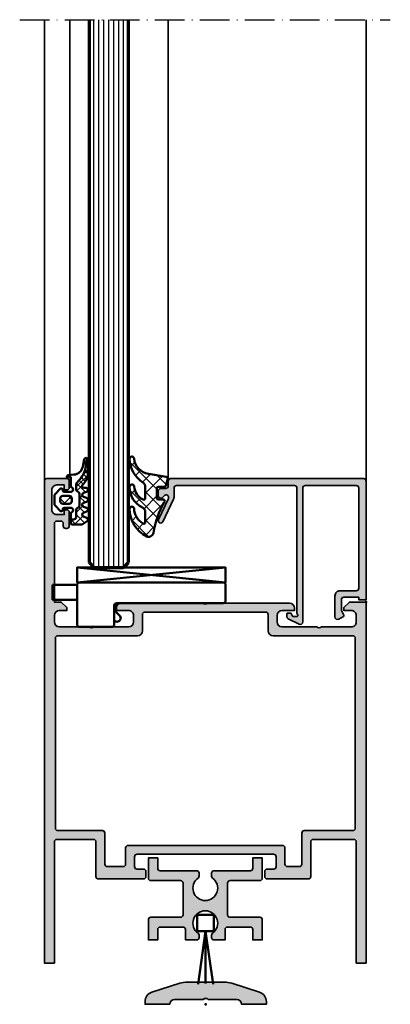
# Model space of a CAD drawing. Units: millimetres. Extents: x 2160 to 23610, y -640 to 3500.
# Drawn here: x 6040 to 6115, y 1858 to 2057 of the extents above; entities that cross this region are included whole.
import ezdxf

# ---------------------------------------------------------------- set-up
doc = ezdxf.new("R2010")
doc.units = ezdxf.units.MM
doc.linetypes.add('ACAD_ISO10W100', pattern=[18, 12, -3, 0, -3])
doc.layers.add('Glas', color=4, linetype='Continuous')
for name, color, linetype, lineweight in [('S01_Bemaßung', 6, 'Continuous', 25), ('S03_AL_Kontur', 255, 'Continuous', 35), ('S04_AL_Schraffur', 253, 'Continuous', 25), ('S05_EPDM_Kontur', 43, 'Continuous', 50), ('S06_EPDM_Schraffur', 43, 'Continuous', 25), ('S13_Zubehör_Kontur', 32, 'Continuous', 50), ('S15_Glas_Kontur', 4, 'Continuous', 70), ('S18_Mittellinie', 10, 'ACAD_ISO10W100', 25)]:
    doc.layers.add(name, color=color, linetype=linetype, lineweight=lineweight)
doc.layers.add('S22_Einfügepunkte', color=103, linetype='Continuous', lineweight=50, plot=False)

# ---------------------------------------------------------------- blocks, each defined once
blk = doc.blocks.new('284360_s_a')
at = {"layer": 'S06_EPDM_Schraffur'}
h = blk.add_hatch(dxfattribs=at)
h.set_pattern_fill('NETZ', color=256, scale=1.5, angle=45, style=0)
h.set_pattern_definition([(45, (-5.978469983835867, -1.999999999999985), (-1.060660171779821, 1.060660171779821), []), (135, (-5.978469983835867, -1.999999999999985), (-1.060660171779821, -1.060660171779821), [])])
h.paths.add_polyline_path([(0.400000561960393, 3.999997996627878), (0.4000005619603931, 4.399989970820553, 0.7950942578316366), (-0.3594644126228977, 4.575655388662788), (-0.6137195280340005, 3.896473749481602, -0.7673326603051579), (-1.386462753131649, 3.896473749481602), (-1.640721051544504, 4.575652490508364, 0.6242830789349512), (-2.359461229621175, 4.575652490508351), (-2.613719528034006, 3.896473749481604, -0.7673297809563489), (-3.386462753131642, 3.896473749481604), (-3.640720065872043, 4.575649857564635, 0.6242855975194838), (-4.359462215293627, 4.575649857564615), (-4.613719528034007, 3.896473749481603, -0.7673297809563477), (-5.386462753131649, 3.896473749481604), (-5.64071739039004, 4.575646978654593, 0.5635592645383264), (-6.322306823810902, 4.637014751004462), (-7.000091140582801, 3.600006922089073), (-7.000091140582833, 1.599990808652855, 0.414213562373096), (-6.700090175508751, 1.299989843578788), (-5.978469983835867, 1.299989210111547), (-5.978469983835869, 2.399990136652962), (-4.07847227265418, 2.399990136652961, 0.5405749386263909), (-3.620214703158657, 3.099990136652893), (-0.3367290792104801, 3.099990136652892, 0.5405749386263337), (0.1215284902852471, 2.399990136652961), (1.119125893516671, 2.399990136652962, 0.1792130742174088), (1.442137097301484, 2.519607591103159), (2.468368433890184, 3.400474466243103, -0.1820014836469972), (5.119323454265298, 4.36592776212069, 0.06926674624703537), (5.666334165438681, 4.436058291308642, -0.387609014908037), (6.064141248858916, 4.799999999999998), (3.39235676869864, 4.800000398679616, 0.2202365984151488), (1.104978843272498, 3.741175590850581, -0.6981291501453034)])
h.paths.add_polyline_path([(-1.199966, -0.7999879999999856), (-2.799973, -0.7999879999999859), (-2.799972999999999, 1.500012000000014), (-1.199965999999999, 1.500012000000014)], flags=17)
h = blk.add_hatch(dxfattribs=at)
h.set_pattern_fill('NETZ', color=256, scale=0.75, angle=45, style=0)
h.set_pattern_definition([(45, (-7.100090735085018, 1.299989210111546), (-0.5303300858899106, 0.5303300858899107), []), (135, (-7.100090735085018, 1.299989210111546), (-0.5303300858899107, -0.5303300858899106), [])])
h.paths.add_polyline_path([(2.468368433890185, 3.400474466243103, -0.1792131127201395), (5.076079357427209, 4.366161313935613), (3.392356768698638, 4.800000398679617, 0.3015858257355321), (0.628167537085943, 2.965993422055262, 0.6921980194601629), (1.442137097301484, 2.519607591103159)])
at = {"layer": 'S05_EPDM_Kontur'}
for points in [[(2.998527956033179, 0.8657165928350998, -0.3892927842191302), (2.600002288818328, 0.5000000000000117), (2.600002288818327, 1.299999237060562), (0.6000210000610224, 1.299988000000015, 0.9999999999999986), (-0.399979, 1.299988000000014), (-0.3999790000000001, 1.200000001437618e-05, 0.414213562373095), (-0.09997900000000003, -0.299987999999986), (4.600000000016686e-05, -0.2999879999999858, -0.668122569260552), (0.2121729999999999, -0.8121339999999856), (-0.8283893595662767, -1.853428954997566, -0.1990038235387451), (-1.182067141974669, -1.999999999999985), (-2.818115582841873, -1.999999999999985, -0.1990380130521465), (-3.171839854901003, -1.853382426496037), (-4.212082, -0.8121339999999873, -0.6681911133500424), (-3.999954, -0.2999879999999857), (-3.89996, -0.2999879999999857, 0.4142135623730948), (-3.599960000000001, 1.200000001405641e-05), (-3.59996, 1.299988000000014, 1.000000000000001), (-4.599959999792294, 1.299988000000014), (-6.700090175508751, 1.299989843578788, -0.4142135623730961), (-7.000091140582833, 1.599990808652855), (-7.000091140582802, 3.600006922089073), (-6.34649998457697, 4.599999292694494, -0.6681787561009126), (-5.61371952803399, 4.503529413544103), (-5.386462753131649, 3.896473749481604, 0.7673297809563482), (-4.613719528034007, 3.896473749481603), (-4.386462753131647, 4.503525598846837, -0.767329780956347), (-3.613719528034014, 4.503525598846835), (-3.386462753131642, 3.896473749481604, 0.7673297809563492), (-2.613719528034006, 3.896473749481604), (-2.386462753131671, 4.503525598846837, -0.7673326603051805), (-1.613719528034001, 4.503525598846837), (-1.386462753131649, 3.896473749481602, 0.7673326603051581), (-0.6137195280340005, 3.896473749481602), (-0.3864665678288936, 4.503525598846838, -0.8769753238760007), (0.4000005619603931, 4.399989970820553), (0.400000561960393, 3.999997996627878, 0.6981236209333598), (1.104974994592331, 3.741171055842442, -0.2202371181283672), (3.39235676869864, 4.800000398679616), (6.064141248858719, 4.799999999999998, -0.9088962848675182), (6.141102057970422, 4.007362812165694), (4.703009842059643, 3.72776097556828, 0.3346062564332266), (3.092309531141192, 1.938669526048588)], [(-1.199965999999999, 1.000012000000014, 0.4142250617865648), (-1.699965999999999, 1.500012000000014), (-2.299973, 1.500012000000014, 0.4142250617865643), (-2.799973, 1.000012000000015), (-2.799973, -0.2999879999999858, 0.4142353984452393), (-2.299973, -0.7999879999999858), (-1.699966, -0.7999879999999857, 0.414235398445239), (-1.199966, -0.299987999999986)]]:
    blk.add_lwpolyline(points, format="xyb", close=True, dxfattribs=at)
blk.add_lwpolyline([(-5.978469983835867, 1.299989843578168), (-5.978469983835868, 1.899990136652961, -0.4142135623730953), (-5.47846998383587, 2.399990136652962), (-4.07847227265418, 2.399990136652961, 0.2679491924311205), (-3.645459570762012, 2.649990136652962), (-3.529989516924097, 2.849990136652888, -0.2679491924311243), (-3.096976815031824, 3.099990136652893), (-0.8599669673371045, 3.099990136652892, -0.2679491924311229), (-0.4269542654449103, 2.849990136652891), (-0.3114842116070337, 2.649990136652961, 0.267949192431122), (0.1215284902852471, 2.399990136652961), (1.119125893516671, 2.399990136652962, 0.1792130742174088), (1.442137097301484, 2.519607591103159), (2.468368433890184, 3.400474466243103, -0.1820014836469971), (5.119323454265298, 4.36592776212069, 0.1195687672971296), (6.038153546060274, 4.578359812253033), (6.310894151859293, 4.715264512477945)], format="xyb", dxfattribs=at)
blk = doc.blocks.new('224066_s_6')
at = {"layer": 'S06_EPDM_Schraffur'}
h = blk.add_hatch(dxfattribs=at)
h.set_pattern_fill('NETZ', color=256, scale=2, angle=45, style=0)
h.set_pattern_definition([(45, (0, 0), (-1.414213562373095, 1.414213562373095), []), (135, (0, 0), (-1.414213562373095, -1.414213562373095), [])])
h.paths.add_polyline_path([(0.9509540225199711, -3.996471366542571), (0.3428344726562499, -0.3900527954101558, 0.4140364746978069), (0.04284667968749991, -0.090057373046875), (-1.450267689380168, -0.4901453133879831, 0.3394526917623887), (-1.672622680663748, -0.779925724204902), (-1.672622561454773, -2.009803771972655, -0.3958930680548808), (-1.972045779228187, -2.290031433105469), (-3.956213102049671, -2.290031433105469, -0.4150263225321573), (-4.257049560546875, -1.989194974608282), (-4.257049560546876, -0.943452005861514, 0.5411659278948281), (-4.717147827148436, -0.7416229248046868), (-4.803649902343706, -0.7934265136718484, -0.090863557736354), (-10.96140558274599, -2.976088238208364, 0.4829086918305858), (-11.72828387291888, -4.341876347226681, 0.2833289255452366), (-6.102788793738957, -7.795245946483554, 0.9717338003532827), (-6.079726657065049, -6.89591144203423, -0.2512424544695461), (-9.106846140371962, -5.08325736668986, -0.5873283519419549), (-8.851644951420697, -4.625569896701072), (-6.759803484223629, -4.625474066460337, -0.2910641980356529), (-5.854108020438631, -5.201447288918857, 0.2985242425636142), (-1.649077007606732, -7.795248014247114, 0.9569551979983272), (-1.593871204957731, -6.897814856139961, -0.2553028364905368), (-4.243531125383117, -5.064700578277807, -0.5581922591343027), (-3.97547188899753, -4.629999999999999), (-1.640391997516047, -4.63, -0.2570370018621697), (-0.7955002783284357, -5.095062636518843, 0.2522525587384885), (4.005784635191378, -7.79438289437204, 0.9602516304766571), (4.057862447402941, -6.897529033952106, -0.338394706311122)])
at = {"layer": 'S05_EPDM_Kontur'}
blk.add_lwpolyline([(-6.085392431901097, -6.895639248621933, -0.2508385846518076), (-9.106846140371978, -5.083257366689835, -0.5873283519419207), (-8.851644951420699, -4.625569896701072), (-6.759803484223633, -4.625474066460337, -0.2910641980356526), (-5.854108020438633, -5.201447288918852, 0.2985242425636153), (-1.649077007606721, -7.795248014247114, 0.9569551979954218), (-1.593871204955038, -6.897814856140246, -0.2553028364907514), (-4.243531125383116, -5.064700578277807, -0.5581922591343026), (-3.97547188899753, -4.629999999999999), (-1.640391997516079, -4.63, -0.2570370018621695), (-0.7955002783284534, -5.095062636518814, 0.2522525587385301), (4.005784635192254, -7.794382894372055, 0.9602516304757236), (4.057862447402941, -6.897529033952106, -0.3383947063111223), (0.9509540225199703, -3.996471366542566), (0.3428344726562499, -0.390052795410156, 0.4140364746978071), (0.04284667968749997, -0.09005737304687499), (-1.450286865234375, -0.4901504516601561, 0.3394312326585308), (-1.672622680664062, -0.7799224853515616), (-1.672622561454773, -2.009803771972656, -0.3958930680549022), (-1.972045779228211, -2.290031433105469), (-3.957046508789061, -2.290031433105469, -0.4134012690458465), (-4.257049560546875, -1.990028381347656), (-4.257049560546876, -0.9434520058615128, 0.5411659278948283), (-4.717147827148437, -0.7416229248046873), (-4.803649902343762, -0.7934265136718821, -0.0908635577363532), (-10.96140558274599, -2.976088238208368, 0.4829086918305799), (-11.72828387291888, -4.341876347226674, 0.283270372106052), (-6.104152972218493, -7.79524801424711, 0.9793633131390815)], format="xyb", close=True, dxfattribs=at)
blk = doc.blocks.new('150800_s')
at = {"layer": 'S04_AL_Schraffur'}
h = blk.add_hatch(color=256, dxfattribs=at)
edge = h.paths.add_edge_path()
edge.add_arc((21.49998672559963, -41.50001146306264), 0.4999885371110255, 134.9980032914296, 270.0015101720062)
edge.add_line((21.49999990403439, -42), (22.49999990403439, -42))
edge.add_arc((22.50030959127501, -41.50030968724063), 0.4996904087249862, 269.964490467132, 360.0355095328709)
edge.add_line((22.99999990403439, -41.49999999999999), (22.99999990403439, -40.50000000000001))
edge.add_arc((23.49969021679374, -40.49969031275936), 0.4996904087249755, 89.96449046712962, 180.0355095328717, ccw=False)
edge.add_line((23.49999990403439, -40), (24.49999990403439, -40))
edge.add_arc((24.50030959127502, -39.50030968724063), 0.4996904087249862, 269.9644904671308, 359.9999999999992)
edge.add_line((25, -39.50030968724064), (25, -0.5))
edge.add_arc((24.50025808621197, -0.4997419137880275), 0.4997419804309126, 359.9704102278116, 450.0295897721889)
edge.add_line((24.5, 0), (0.5, 0))
edge.add_line((0.5, 0), (0.5, -1.5))
edge.add_line((0.5, -1.5), (1, -1.5))
edge.add_line((1, -1.5), (1, -4.500000000000001))
edge.add_arc((0.5002570760281955, -4.500257076028195), 0.4997429900938812, -90.02947389432398, 0.029473894323928107, ccw=False)
edge.add_line((0.5000000000000006, -5), (-1.700000047683717, -5))
edge.add_line((-1.700000047683717, -5), (-2.619125127792358, -4.522520542144775))
edge.add_arc((-2.711324820675264, -4.699999949112556), 0.1999993081621464, 62.54834166557744, 150.0000285936358)
edge.add_line((-2.88452935218811, -4.600000381469727), (-3.433012723922729, -5.550000190734862))
edge.add_arc((-3.000000022422663, -5.800000190961272), 0.4999999997735901, 149.9999999550625, 270.0000025694479)
edge.add_line((-3, -6.300000190734862), (1.299999952316284, -6.299999713897705))
edge.add_arc((1.300515360635187, -5.300515122216607), 0.9994847245724497, 269.9704540529916, 360.0295459470084)
edge.add_line((2.299999952316284, -5.299999713897703), (2.299999952316284, -2))
edge.add_arc((2.799742358747778, -1.999742406431494), 0.4997424728201385, 89.97046673884768, 180.0295332611522, ccw=False)
edge.add_line((2.799999952316285, -1.5), (23.10000038146973, -1.5))
edge.add_arc((23.10025617359038, -1.999744207879347), 0.4997442733424418, -0.02932661836831585, 90.02932661836758, ccw=False)
edge.add_line((23.60000038146973, -2), (23.60000038146973, -12.29999923706055))
edge.add_arc((23.10025741787488, -12.3002562734657), 0.4997430296965417, -90.02946934918629, 0.029469349186285854, ccw=False)
edge.add_line((23.10000038146973, -12.79999923706055), (-4.000000476837158, -12.79999923706055))
edge.add_arc((-3.999999660118652, -13.30000014414641), 0.500000907086533, 90.00009358887718, 212.0414047846298)
edge.add_line((-4.423832893371582, -13.56526660919189), (-3.347000122070311, -15.76499938964844))
edge.add_arc((-2.921452175250018, -15.49720567641835), 0.5027967063222739, 212.181859052064, 269.8236075574519)
edge.add_line((-2.923000097274779, -16), (-2.400000095367431, -16.0000057220459))
edge.add_arc((-2.40040715837325, -15.7996017412704), 0.2004043941907382, 270.1163797249118, 359.8879914961067)
edge.add_line((-2.200003147125244, -15.79999351501465), (-2.200000047683716, -15.31530094146729))
edge.add_arc((-2.401251449163456, -15.31622924346417), 0.2012535424338095, 0.2642834232783394, 59.79449478316024)
edge.add_line((-2.300000190734864, -15.14230060577393), (-2.800318479537961, -14.85359191894532))
edge.add_arc((-2.700636325905998, -14.68093681347344), 0.1993647842478991, 179.8171895894178, 240.0000791438497, ccw=False)
edge.add_line((-2.900000095367432, -14.68030071258545), (-2.900000095367432, -14))
edge.add_arc((-2.700000813351988, -13.99999937384508), 0.1999992820164236, 74.99972849326241, 180.0001793808141, ccw=False)
edge.add_line((-2.648236274719238, -13.8068151473999), (-2.200000047683716, -14))
edge.add_line((-2.200000047683716, -14), (23.10000038146973, -14))
edge.add_arc((23.10025741787487, -14.49974296359485), 0.499743029696547, -0.02946934918588795, 90.02946934918589, ccw=False)
edge.add_line((23.60000038146973, -14.5), (23.60000038146973, -38.30030892430118))
edge.add_arc((23.10025821378786, -38.3005667566193), 0.4997422341936708, -90.02956064806159, 0.029560648060794392, ccw=False)
edge.add_line((23.10000038146972, -38.80030892430118), (21.47099369989893, -38.80030892430117))
edge.add_arc((21.439956772345, -40.29998779296889), 1.500000000000155, 88.8143920855635, 114.9974133025789)
edge.add_line((20.8060907551627, -38.94049749426797), (16.24914541184689, -41.06518554687499))
edge.add_arc((16.50187800283859, -41.49891648145911), 0.5019923168382102, 120.2291161144694, 299.7341626232285)
edge.add_line((16.75085439622189, -41.93481445312501), (20.97009267747189, -39.96734619140623))
edge.add_arc((21.21155556247149, -40.3913316072322), 0.4879220815514051, -44.769662785727576, 119.66183842744971, ccw=False)
edge.add_line((21.55795278489376, -40.73495483398438), (21.14645376145626, -41.14645385742188))
at = {"layer": 'S03_AL_Kontur'}
blk.add_lwpolyline([(21.14645376145626, -41.14645385742188, 0.6682007714159899), (21.49999990403439, -42), (22.49999990403439, -42, 0.4145766549757843), (22.99999990403439, -41.49999999999999), (22.99999990403439, -40.50000000000001, -0.414576654975799), (23.49999990403439, -40), (24.49999990403439, -40, 0.4143950970180348), (25, -39.50030968724064), (25, -0.5000000000000014, 0.4145161176730729), (24.5, 0), (0.5, 0), (0.5, -1.5), (1, -1.5), (1, -4.500000000000001, -0.4145149326960813), (0.5000000000000006, -5), (-1.700000047683717, -5), (-2.619125127792358, -4.522520542144775, 0.4012459013260116), (-2.88452935218811, -4.600000381469727), (-3.433012723922729, -5.550000190734862, 0.5773502843995036), (-3, -6.300000190734862), (1.299999952316284, -6.299999713897705, 0.4145156695129015), (2.299999952316284, -5.299999713897703), (2.299999952316284, -2, -0.4145155397862403), (2.799999952316285, -1.5), (23.10000038146973, -1.5, -0.4145134266409459), (23.60000038146973, -2), (23.60000038146973, -12.29999923706055, -0.4145148862171337), (23.10000038146973, -12.79999923706055), (-4.000000476837159, -12.79999923706055, 0.5892878397919261), (-4.423832893371582, -13.56526660919189), (-3.347000122070311, -15.76499938964844, 0.2569505405020492), (-2.923000097274779, -16), (-2.400000095367431, -16.0000057220459, 0.4130465342686946), (-2.200003147125244, -15.79999351501465), (-2.200000047683716, -15.31530094146729, 0.265753383905578), (-2.300000190734864, -15.14230060577393), (-2.800318479537961, -14.85359191894532, -0.2688046760287258), (-2.900000095367432, -14.68030071258545), (-2.900000095367432, -14, -0.49314787185075), (-2.648236274719238, -13.8068151473999), (-2.200000047683716, -14), (23.10000038146973, -14, -0.4145148862171298), (23.60000038146973, -14.5), (23.60000038146973, -38.30030892430118, -0.4145158198471571), (23.10000038146972, -38.80030892430118), (21.47099369989893, -38.80030892430117, 0.1147446294273353), (20.8060907551627, -38.94049749426797), (16.24914541184689, -41.06518554687499, 0.995690017285898), (16.75085439622189, -41.93481445312501), (20.97009267747189, -39.96734619140623, -0.8725976797685919), (21.55795278489376, -40.73495483398438)], format="xyb", close=True, dxfattribs=at)
at = {"layer": 'S22_Einfügepunkte'}
for p in [(0, 0), (25, -40.00030968724063)]:
    blk.add_point(p, dxfattribs=at)
blk = doc.blocks.new('300340_s')
at = {"layer": 'S04_AL_Schraffur'}
h = blk.add_hatch(color=256, dxfattribs=at)
edge = h.paths.add_edge_path()
edge.add_arc((19.99999964237232, 17.500030517578), 0.5, 270, 360)
edge.add_line((20.49999964237232, 17.500030517578), (20.49999964237232, 18.50003051757805))
edge.add_arc((19.99999964237232, 18.50003051757803), 0.5, 2.442665995363981e-12, 89.99999999999919)
edge.add_line((19.99999964237232, 19.00003051757803), (18.69999964237237, 19.00003051757803))
edge.add_arc((18.69999964237236, 19.50003051757803), 0.5, 180.000000000002, 270.0000000000004, ccw=False)
edge.add_line((18.19999964237236, 19.50003051757801), (18.19999964237236, 21.50003051757797))
edge.add_arc((18.69999964237236, 21.50003051757803), 0.5, 90.00000000000648, 180.0000000000065, ccw=False)
edge.add_line((18.6999996423723, 22.00003051757803), (46.30000000000003, 22.00003051757801))
edge.add_arc((46.30000000000003, 21.50003051757801), 0.4999999999999964, 2.3874235921539366e-12, 90.0000000000008, ccw=False)
edge.add_line((46.80000000000003, 21.50003051757803), (46.80000000000003, 19.50003051757801))
edge.add_arc((46.30000000000011, 19.50003051757793), 0.4999999999999147, -89.99999999999352, 9.777068044058979e-12, ccw=False)
edge.add_line((46.30000000000017, 19.00003051757801), (45.00000000000018, 19.00003051757801))
edge.add_arc((45.00000000000008, 18.50003051757801), 0.5000000000000071, 89.99999999998779, 180.0000000000053)
edge.add_line((44.50000000000006, 18.50003051757796), (44.50000000000006, 17.50003035647659))
edge.add_arc((45.0000000000001, 17.5000303564766), 0.5000000000000355, 180.0000000000008, 269.9540058742936)
edge.add_line((44.99959862557813, 17.00003051757801), (53.30000000000017, 17.00003051757801))
edge.add_arc((53.30000000000018, 17.50003051757801), 0.5000000000000036, 269.9999999999992, 359.9999999999996)
edge.add_line((53.80000000000018, 17.50003051757801), (53.80000000000015, 24.50003051757801))
edge.add_arc((54.30000000000015, 24.50003051757802), 0.5, 90, 180.0000000000016, ccw=False)
edge.add_line((54.30000000000015, 25.00003051757802), (62.50203547812705, 25.00003051757801))
edge.add_arc((62.50203547812704, 24.50003051757801), 0.4999999999999964, -3.979039320256561e-13, 89.9999999999992, ccw=False)
edge.add_line((63.00203547812704, 24.50003051757801), (63.00203547812698, -1.4210854715202e-14))
edge.add_line((63.00203547812698, -1.4210854715202e-14), (65.0000000000002, -1.4210854715202e-14))
edge.add_line((65.0000000000002, -1.4210854715202e-14), (65.00000000000018, 73.00003051757812))
edge.add_line((65.00000000000018, 73.00003051757812), (61.6000000000001, 73.00003051757814))
edge.add_line((61.6000000000001, 73.00003051757814), (60.50000000000019, 71.90003051757822))
edge.add_line((60.50000000000019, 71.90003051757822), (60.50000000000018, 71.30003051757808))
edge.add_line((60.50000000000018, 71.30003051757808), (62.00000000000006, 71.30003051757821))
edge.add_arc((62.00000000000007, 70.30003051757808), 1.000000000000128, 0, 90.0000000000008, ccw=False)
edge.add_line((63.00000000000019, 70.30003051757808), (63.00000000000019, 69.00003051757824))
edge.add_arc((62.00000000000018, 69.00003051757812), 1.000000000000007, -89.99999999999312, 6.480149750132114e-12, ccw=False)
edge.add_line((62.00000000000031, 68.00003051757811), (56.00000000000018, 68.00003051757811))
edge.add_arc((55.50000000000018, 68.52503051757805), 0.7249999999999478, 226.3971810272928, 313.6028189727068, ccw=False)
edge.add_line((55.00000000000018, 68.00003051757811), (48.00000000000018, 68.00003051757811))
edge.add_arc((48.00000000000018, 69.00003051757811), 1, 180, 270, ccw=False)
edge.add_line((47.00000000000018, 69.00003051757811), (47.00000000000018, 70.30003051757818))
edge.add_arc((48.00000000000018, 70.30003051757818), 1, 90, 180, ccw=False)
edge.add_line((48.00000000000018, 71.30003051757818), (50.50000000000018, 71.30003051757818))
edge.add_line((50.50000000000018, 71.30003051757818), (50.50000000000018, 71.80003051757816))
edge.add_arc((49.50000000000018, 71.80003051757805), 1, 6.513775987637282e-12, 90.00000000000652)
edge.add_line((49.50000000000007, 72.80003051757805), (33.00000000000009, 72.80003051757808))
edge.add_arc((32.50000000000014, 73.32503051757806), 0.7249999999999492, 226.3971810272853, 313.602818972702, ccw=False)
edge.add_line((32.00000000000007, 72.8000305175782), (15.50000000000023, 72.80003051757818))
edge.add_arc((15.50000000000023, 71.80003051757818), 1, 90.0000000000001, 180)
edge.add_line((14.50000000000023, 71.80003051757818), (14.50000000000023, 71.30003051757818))
edge.add_line((14.50000000000023, 71.30003051757818), (16.99999999999998, 71.30003051757807))
edge.add_arc((17.00000000000021, 70.30003051757805), 1.000000000000014, 0, 90.00000000001359, ccw=False)
edge.add_line((18.00000000000023, 70.30003051757805), (18.00000000000023, 69.00003051757822))
edge.add_arc((17.00000000000023, 69.00003051757811), 1, -90, 6.480149750132114e-12, ccw=False)
edge.add_line((17.00000000000023, 68.00003051757811), (9.999999999999996, 68.00003051757811))
edge.add_arc((9.499999999999998, 68.52503051757805), 0.7249999999999515, 226.3971810272929, 313.6028189727071, ccw=False)
edge.add_line((9, 68.00003051757811), (3.000000000000227, 68.00003051757811))
edge.add_arc((3.000000000000227, 69.00003051757811), 1, 180, 270, ccw=False)
edge.add_line((2.000000000000227, 69.00003051757811), (2.000000000000227, 70.30003051757807))
edge.add_arc((3.000000000000227, 70.30003051757807), 1, 90, 180, ccw=False)
edge.add_line((3.000000000000227, 71.30003051757807), (4.500000000000227, 71.30003051757805))
edge.add_line((4.500000000000227, 71.30003051757805), (4.500000000000227, 71.90003051757807))
edge.add_line((4.500000000000227, 71.90003051757807), (3.40000000000031, 73.00003051757811))
edge.add_line((3.40000000000031, 73.00003051757811), (2, 72.99999999999993))
edge.add_line((2, 72.99999999999993), (2, 88.90002432194358))
edge.add_arc((2.499696673151105, 88.90032774091132), 0.499696765270051, 89.965209646024, 180.0347903539759, ccw=False)
edge.add_line((2.500000092118852, 89.40002441406243), (3.300003143876753, 89.40002441406243))
edge.add_arc((3.300300190623011, 88.90032146080866), 0.4997030415429875, -0.03405928014421988, 90.03405928014462, ccw=False)
edge.add_line((3.800003143876779, 88.9000244140624), (3.800003143876779, 88.4000244140623))
edge.add_arc((4.299690500037176, 88.39971177022281), 0.4996874539677155, 179.9641512439021, 270.0358487561082)
edge.add_line((4.300003143876759, 87.90002441406241), (4.500000092118833, 87.90002441406243))
edge.add_arc((4.500303511030657, 88.39972099515074), 0.4996966732072442, 269.9652096460265, 360.0347903539673)
edge.add_line((5.000000092118966, 88.40002441406251), (5.000000092118967, 91.20001220703104))
edge.add_arc((4.500303511030639, 91.20031562594286), 0.4996966732072566, 359.9652096460262, 450.0347903539854)
edge.add_line((4.500000092118711, 91.7000122070312), (4.000000092118967, 91.70001220703118))
edge.add_line((4.000000092118967, 91.70001220703118), (4.000000092118967, 90.70001220703118))
edge.add_line((4.000000092118967, 90.70001220703118), (2.500000092118832, 90.7000122070312))
edge.add_arc((2.499556199977853, 91.69956831489009), 0.9995562064227568, 179.9745555608613, 270.0254444391517, ccw=False)
edge.add_line((1.500000092118967, 91.70001220703084), (1.500000092118967, 95.70001220703112))
edge.add_arc((2.49940788968004, 95.7006044094701), 0.9994079730168282, 89.96604919785432, 180.0339508021475, ccw=False)
edge.add_line((2.50000009211899, 96.70001220703118), (4.000000092118967, 96.70001220703118))
edge.add_line((4.000000092118967, 96.70001220703118), (4.000000092118967, 95.70001220703118))
edge.add_line((4.000000092118967, 95.70001220703118), (4.500000092118981, 95.70001220703118))
edge.add_arc((4.500178695709216, 96.19983360344092), 0.4998214283203832, 269.9795262236385, 360.0204737763625)
edge.add_line((5.000000092118968, 96.20001220703116), (5.000000092118966, 97.49999999999973))
edge.add_arc((4.500303511030564, 97.50030341891153), 0.4996966732073304, 359.9652096460294, 450.034790353998)
edge.add_line((4.500000092118526, 97.99999999999993), (0.5000000921189907, 97.99999999999994))
edge.add_arc((0.4996966731513484, 97.50030332684858), 0.4996967652703081, 89.96520964603604, 180.0347903539775)
edge.add_line((0, 97.49999990788082), (0, -1.4210854715202e-14))
edge.add_line((0, -1.4210854715202e-14), (2, -1.4210854715202e-14))
edge.add_line((2, -1.4210854715202e-14), (2.002077890106307, 24.50007292337227))
edge.add_arc((2.502077888308006, 24.5000305175781), 0.4999999999999508, 89.99999999999989, 179.9951406539287, ccw=False)
edge.add_line((2.502077888308007, 25.00003051757805), (9.900000063132133, 25.00003051757806))
edge.add_arc((9.900000063132072, 24.50003051757794), 0.5000000000001172, -1.9895196601282805e-12, 89.99999999999312, ccw=False)
edge.add_line((10.40000006313219, 24.50003051757792), (10.40000006313219, 17.50003051757805))
edge.add_arc((10.90000006313219, 17.50003051757805), 0.5000000000000018, 180, 269.9999999999996)
edge.add_line((10.90000006313219, 17.00003051757805), (19.99999964237232, 17.000030517578))
edge = h.paths.add_edge_path(flags=16)
edge.add_arc((62.3000000000003, 65.7000305175781), 0.500000000000071, 359.9999999999935, 449.9999999999992)
edge.add_line((62.3000000000003, 66.20003051757817), (46.20000305175799, 66.20003051757816))
edge.add_arc((46.20000305175799, 67.20003051757817), 1.000000000000014, 180, 270, ccw=False)
edge.add_line((45.20000305175797, 67.20003051757817), (45.20000305175797, 70.500030517578))
edge.add_arc((44.70030009850429, 70.50032756432431), 0.4997030415429023, 359.9659407198492, 450.03405928015)
edge.add_line((44.70000305175798, 71.000030517578), (20.29999694824219, 71.000030517578))
edge.add_arc((20.29969990144354, 70.50032747608768), 0.49970312977955, 89.96594071986144, 180.0340592801589)
edge.add_line((19.79999685995322, 70.50003042928884), (19.79999685995322, 67.20003051757814))
edge.add_arc((18.79999685995321, 67.20003051757814), 1.000000000000004, 269.9999999999998, 360, ccw=False)
edge.add_line((18.79999685995321, 66.20003051757814), (2.700000000000291, 66.20003051757817))
edge.add_arc((2.700000000000285, 65.70003051757817), 0.5, 89.9999999999993, 180.0000000000016)
edge.add_line((2.200000000000272, 65.70003051757816), (2.200000000000272, 27.30003051757802))
edge.add_arc((2.700000000000271, 27.30003051757802), 0.4999999999999987, 180, 269.9999999999998)
edge.add_line((2.700000000000269, 26.80003051757802), (11.70000006313215, 26.800030517578))
edge.add_arc((11.70000006313215, 26.30003051757801), 0.4999999999999964, 1.5916157281026244e-12, 90, ccw=False)
edge.add_line((12.20000006313214, 26.30003051757802), (12.20000006313214, 20.00003051757805))
edge.add_arc((12.70000006313214, 20.00003051757808), 0.5, 180.0000000000033, 270)
edge.add_line((12.70000006313214, 19.50003051757808), (15.90000006313199, 19.50003051757797))
edge.add_arc((15.90000006313193, 20.0000305175781), 0.5000000000001243, 270.0000000000065, 360.0000000000032)
edge.add_line((16.40000006313205, 20.00003051757812), (16.40000035762792, 23.30003051757822))
edge.add_arc((16.90000035762792, 23.30003051757822), 0.5, 90, 180.0000000000004, ccw=False)
edge.add_line((16.90000035762792, 23.80003051757822), (48.10000000000009, 23.80003051757728))
edge.add_arc((48.10000000000009, 23.30003051757727), 0.5000000000000071, 0, 90.0000000000008, ccw=False)
edge.add_line((48.60000000000009, 23.30003051757727), (48.60000000000009, 20.00003051757801))
edge.add_arc((49.10000000000009, 20.000030517578), 0.4999999999999929, 179.9999999999988, 269.9999999999992)
edge.add_line((49.10000000000008, 19.50003051757801), (51.49999999999942, 19.50003051757801))
edge.add_arc((51.49999999999942, 20.00003051757868), 0.5000000000006715, 269.9999999999992, 359.9999999999996)
edge.add_line((52.00000000000009, 20.00003051757868), (52.00000000000009, 26.30003051757796))
edge.add_arc((52.50000000000009, 26.30003051757796), 0.5, 90, 180, ccw=False)
edge.add_line((52.50000000000009, 26.80003051757796), (62.30000000000037, 26.80003051757797))
edge.add_arc((62.30000000000038, 27.30003051757797), 0.4999999999999964, 269.9999999999992, 359.9999999999992)
edge.add_line((62.80000000000037, 27.30003051757796), (62.80000000000037, 65.70003051757804))
at = {"layer": 'S03_AL_Kontur'}
for points in [[(19.99999964237232, 17.000030517578, 0.414213562373095), (20.49999964237232, 17.500030517578), (20.49999964237232, 18.50003051757805, 0.4142135623730784), (19.99999964237232, 19.00003051757803), (18.69999964237237, 19.00003051757803, -0.4142135623730867), (18.19999964237236, 19.50003051757801), (18.19999964237236, 21.50003051757797, -0.414213562373095), (18.6999996423723, 22.00003051757803), (46.30000000000003, 22.00003051757801, -0.4142135623730867), (46.80000000000003, 21.50003051757803), (46.80000000000003, 19.50003051757801, -0.4142135623731117), (46.30000000000017, 19.00003051757801), (45.00000000000018, 19.00003051757801, 0.4142135623731866), (44.50000000000006, 18.50003051757796), (44.50000000000006, 17.50003035647659, 0.4139784621951387), (44.99959862557813, 17.00003051757801), (53.30000000000017, 17.00003051757801, 0.414213562373095), (53.80000000000018, 17.50003051757801), (53.80000000000015, 24.50003051757801, -0.4142135623731034), (54.30000000000015, 25.00003051757802), (62.50203547812705, 25.00003051757801, -0.414213562373095), (63.00203547812704, 24.50003051757801), (63.00203547812698, -1.4210854715202e-14), (65.0000000000002, -1.4210854715202e-14), (65.00000000000018, 73.00003051757812), (61.6000000000001, 73.00003051757814), (60.50000000000019, 71.90003051757822), (60.50000000000018, 71.30003051757808), (62.00000000000006, 71.30003051757821, -0.4142135623730992), (63.00000000000019, 70.30003051757808), (63.00000000000019, 69.00003051757824, -0.414213562373095), (62.00000000000031, 68.00003051757811), (56.00000000000018, 68.00003051757811, -0.4000000000000361), (55.00000000000018, 68.00003051757811), (48.00000000000018, 68.00003051757811, -0.414213562373095), (47.00000000000018, 69.00003051757811), (47.00000000000018, 70.30003051757818, -0.414213562373095), (48.00000000000018, 71.30003051757818), (50.50000000000018, 71.30003051757818), (50.50000000000018, 71.80003051757816, 0.414213562373095), (49.50000000000007, 72.80003051757805), (33.00000000000009, 72.80003051757808, -0.4000000000000519), (32.00000000000007, 72.8000305175782), (15.50000000000023, 72.80003051757818, 0.414213562373095), (14.50000000000023, 71.80003051757818), (14.50000000000023, 71.30003051757818), (16.99999999999998, 71.30003051757807, -0.4142135623731658), (18.00000000000023, 70.30003051757805), (18.00000000000023, 69.00003051757822, -0.4142135623731283), (17.00000000000023, 68.00003051757811), (9.999999999999996, 68.00003051757811, -0.4000000000000361), (9, 68.00003051757811), (3.000000000000227, 68.00003051757811, -0.414213562373095), (2.000000000000227, 69.00003051757811), (2.000000000000227, 70.30003051757807, -0.414213562373095), (3.000000000000227, 71.30003051757807), (4.500000000000227, 71.30003051757805), (4.500000000000227, 71.90003051757807), (3.40000000000031, 73.00003051757811), (2, 72.99999999999993), (2, 88.90002432194358, -0.4145693002917299), (2.500000092118852, 89.40002441406243), (3.300003143876753, 89.40002441406243, -0.4145618240033017), (3.800003143876779, 88.9000244140624), (3.800003143876779, 88.4000244140623, 0.4145801240559832), (4.300003143876759, 87.90002441406241), (4.500000092118833, 87.90002441406243, 0.4145693002916755), (5.000000092118966, 88.40002441406251), (5.000000092118967, 91.20001220703104, 0.4145693002917671), (4.500000092118711, 91.7000122070312), (4.000000092118967, 91.70001220703118), (4.000000092118967, 90.70001220703118), (2.500000092118832, 90.7000122070312, -0.4144737277593369), (1.500000092118967, 91.70001220703084), (1.500000092118967, 95.70001220703112, -0.4145607146620784), (2.50000009211899, 96.70001220703118), (4.000000092118967, 96.70001220703118), (4.000000092118967, 95.70001220703118), (4.500000092118981, 95.70001220703118, 0.4144228997517573), (5.000000092118968, 96.20001220703116), (5.000000092118966, 97.49999999999973, 0.4145693002918129), (4.500000092118526, 97.99999999999993), (0.5000000921189905, 97.99999999999994, 0.4145693002916841), (0, 97.49999990788082), (0, -1.4210854715202e-14), (2, -1.4210854715202e-14), (2.002077890106307, 24.50007292337227, -0.4141887218521233), (2.502077888308007, 25.00003051757805), (9.900000063132133, 25.00003051757806, -0.4142135623730701), (10.40000006313219, 24.50003051757792), (10.40000006313219, 17.50003051757805, 0.414213562373095), (10.90000006313219, 17.00003051757805)], [(62.80000000000037, 65.70003051757804, 0.4142135623731159), (62.3000000000003, 66.20003051757817), (46.20000305175799, 66.20003051757816, -0.414213562373095), (45.20000305175797, 67.20003051757817), (45.20000305175797, 70.500030517578, 0.4145618240033642), (44.70000305175798, 71.000030517578), (20.29999694824219, 71.000030517578, 0.4145618240033436), (19.79999685995322, 70.50003042928884), (19.79999685995322, 67.20003051757814, -0.414213562373095), (18.79999685995321, 66.20003051757814), (2.700000000000292, 66.20003051757817, 0.4142135623730992), (2.200000000000272, 65.70003051757816), (2.200000000000272, 27.30003051757802, 0.414213562373095), (2.700000000000269, 26.80003051757802), (11.70000006313215, 26.800030517578, -0.4142135623730867), (12.20000006313214, 26.30003051757802), (12.20000006313214, 20.00003051757805, 0.4142135623730784), (12.70000006313214, 19.50003051757808), (15.90000006313199, 19.50003051757797, 0.4142135623730784), (16.40000006313205, 20.00003051757812), (16.40000035762792, 23.30003051757822, -0.414213562373095), (16.90000035762792, 23.80003051757822), (48.10000000000009, 23.80003051757728, -0.414213562373095), (48.60000000000009, 23.30003051757727), (48.60000000000009, 20.00003051757801, 0.414213562373095), (49.10000000000008, 19.50003051757801), (51.49999999999942, 19.50003051757801, 0.414213562373095), (52.00000000000009, 20.00003051757868), (52.00000000000009, 26.30003051757796, -0.414213562373095), (52.50000000000009, 26.80003051757796), (62.30000000000037, 26.80003051757797, 0.414213562373095), (62.80000000000037, 27.30003051757796)]]:
    blk.add_lwpolyline(points, format="xyb", close=True, dxfattribs=at)
at = {"layer": 'S22_Einfügepunkte'}
blk.add_point((8.999696212309624, 80.0003037876673), dxfattribs=at)
blk = doc.blocks.new('Glasauflage_65NI')
at = {"layer": 'S13_Zubehör_Kontur'}
for p, q in [((-7.900324822802272, 8.70017957687378), (22.09967517719773, 5.700179576873779)), ((22.09967517719773, 8.70017957687378), (-7.900324822802272, 5.700179576873779)), ((-7.900324821472168, 5.200179576873786), (-12.899658203125, 5.200179576873786)), ((-12.899658203125, 5.200179576873786), (-12.89965820313057, 2.199758078078013)), ((-12.89965820313057, 2.199758078078013), (-7.900324821472168, 2.200179338455207)), ((0.6799975633621216, -0.980148911476185), (-0.0003308105515316129, -0.2997900247574492))]:
    blk.add_line(p, q, dxfattribs=at)
blk.add_lwpolyline([(-7.900324822802272, 5.700179576873779), (22.09967517719773, 5.700179576873779), (22.09967517719773, 8.70017957687378), (-7.900324822802272, 8.70017957687378)], close=True, dxfattribs=at)
blk.add_lwpolyline([(21.59967613220215, 5.700179576873786, -0.4142704296623169), (22.0996742248534, 5.200179576873759), (22.0996742248534, 2.000197768211391, -0.4141764504475335), (21.59967613220215, 1.500197768211358), (0.0996752902865409, 1.500197768211372, 0.4141791204061028), (-0.4003247022627648, 1.000197768211258), (-0.4003247022628785, -2.799820661544843, -0.414175789874105), (-0.9003247022627648, -3.299820661544799), (-7.400324821471941, -3.2998206615448, -0.414162328709797), (-7.900324821472054, -2.799820661544786), (-7.900324821472168, 5.200179576873858, -0.4142562925287949), (-7.400324821472055, 5.700179576873786)], format="xyb", close=True, dxfattribs=at)
blk.add_lwpolyline([(-0.0003308105515316129, -0.2997900247574492), (-0.0003308105515316129, 1.488997817039483)], dxfattribs=at)
blk.add_arc((0.1476011506156626, -1.510532514840587), 0.7515003040738606, 223.1882254497319, 44.89148709712123, dxfattribs=at)
blk = doc.blocks.new('151870_s')
at = {"layer": 'S04_AL_Schraffur'}
h = blk.add_hatch(color=256, dxfattribs=at)
edge = h.paths.add_edge_path()
edge.add_arc((0, 3.400000000000033), 2.500000000000065, -54.31466528734791, 234.3146652873479, ccw=False)
edge.add_arc((1.749999999999952, 0.9633014137977366), 0.499999999999952, 125.6853347126439, 179.9999999999918)
edge.add_line((1.25, 0.963301413797808), (1.25, 0.5))
edge.add_arc((1.75, 0.5), 0.5, 180, 270)
edge.add_line((1.75, 0), (4, 0))
edge.add_line((4, 0), (4, 2.100000000000023))
edge.add_arc((4.5, 2.100000000000023), 0.5, 90, 180, ccw=False)
edge.add_line((4.5, 2.600000000000023), (9.100000000000023, 2.600000000000023))
edge.add_arc((9.100000000000023, 2.100000000000023), 0.5, 0, 90, ccw=False)
edge.add_line((9.600000000000023, 2.100000000000023), (9.600000000000023, 0))
edge.add_line((9.600000000000023, 0), (11.5, 0))
edge.add_line((11.5, 0), (11.5, 4.100000000000023))
edge.add_arc((11, 4.100000000000023), 0.5, 0, 90)
edge.add_line((11, 4.600000000000023), (5, 4.600000000000023))
edge.add_arc((5, 5.100000000000023), 0.5, 180, 270, ccw=False)
edge.add_line((4.5, 5.100000000000023), (4.5, 11.5))
edge.add_arc((5, 11.5), 0.5, 90, 180, ccw=False)
edge.add_line((5, 12), (11, 12))
edge.add_arc((11, 12.5), 0.5, 270, 360)
edge.add_line((11.5, 12.5), (11.5, 16.60000000000002))
edge.add_line((11.5, 16.60000000000002), (9.600000000000023, 16.60000000000002))
edge.add_line((9.600000000000023, 16.60000000000002), (9.600000000000023, 14.5))
edge.add_arc((9.100000000000023, 14.5), 0.5, 270, 360, ccw=False)
edge.add_line((9.100000000000023, 14), (1.75, 14))
edge.add_arc((1.75, 13.5), 0.5, 90, 180)
edge.add_line((1.25, 13.5), (1.25, 12.91872134033758))
edge.add_arc((1.750000000000244, 12.91872134033766), 0.5000000000002436, 180.0000000000086, 234.314665287355)
edge.add_arc((-1.014540421369548e-13, 10.48202275413502), 2.500000000000278, -234.3146652873544, 54.31466528734529, ccw=False)
edge.add_arc((-1.750000000000014, 12.91872134033769), 0.500000000000014, 305.6853347126476, 360.0000000000013)
edge.add_line((-1.25, 12.9187213403377), (-1.25, 13.5))
edge.add_arc((-1.75, 13.5), 0.5, 0, 90)
edge.add_line((-1.75, 14), (-9.100000000000023, 14))
edge.add_arc((-9.100000000000023, 14.5), 0.5, 180, 270, ccw=False)
edge.add_line((-9.600000000000023, 14.5), (-9.600000000000023, 16.60000000000002))
edge.add_line((-9.600000000000023, 16.60000000000002), (-11.5, 16.60000000000002))
edge.add_line((-11.5, 16.60000000000002), (-11.5, 12.5))
edge.add_arc((-11, 12.5), 0.5, 180, 270)
edge.add_line((-11, 12), (-5, 12))
edge.add_arc((-5, 11.5), 0.5, 0, 90, ccw=False)
edge.add_line((-4.5, 11.5), (-4.5, 5.100000000000023))
edge.add_arc((-5, 5.100000000000023), 0.5, 270, 360, ccw=False)
edge.add_line((-5, 4.600000000000023), (-11, 4.600000000000023))
edge.add_arc((-11, 4.100000000000023), 0.5, 90, 180)
edge.add_line((-11.5, 4.100000000000023), (-11.5, 0))
edge.add_line((-11.5, 0), (-9.600000000000023, 0))
edge.add_line((-9.600000000000023, 0), (-9.600000000000023, 2.100000000000023))
edge.add_arc((-9.100000000000023, 2.100000000000023), 0.5, 90, 180, ccw=False)
edge.add_line((-9.100000000000023, 2.600000000000023), (-4.5, 2.600000000000023))
edge.add_arc((-4.5, 2.100000000000023), 0.5, 0, 90, ccw=False)
edge.add_line((-4, 2.100000000000023), (-4, 0))
edge.add_line((-4, 0), (-1.75, 0))
edge.add_arc((-1.75, 0.5), 0.5, 270, 360)
edge.add_line((-1.25, 0.5), (-1.25, 0.963301413797808))
edge.add_arc((-1.749999999999951, 0.9633014137977371), 0.4999999999999509, 8.116775547095691e-12, 54.31466528735618)
at = {"layer": 'S03_AL_Kontur'}
blk.add_lwpolyline([(-1.458333333333371, 1.369417844831446, -3.106684906401281), (1.458333333333371, 1.369417844831446, 0.2415313610588716), (1.25, 0.963301413797808), (1.25, 0.5, 0.414213562373095), (1.75, 0), (4, 0), (4, 2.100000000000023, -0.414213562373095), (4.5, 2.600000000000023), (9.100000000000023, 2.600000000000023, -0.414213562373095), (9.600000000000023, 2.100000000000023), (9.600000000000023, 0), (11.5, 0), (11.5, 4.100000000000023, 0.414213562373095), (11, 4.600000000000023), (5, 4.600000000000023, -0.414213562373095), (4.5, 5.100000000000023), (4.5, 11.5, -0.414213562373095), (5, 12), (11, 12, 0.414213562373095), (11.5, 12.5), (11.5, 16.60000000000002), (9.600000000000023, 16.60000000000002), (9.600000000000023, 14.5, -0.414213562373095), (9.100000000000023, 14), (1.75, 14, 0.4142135623730949), (1.25, 13.5), (1.25, 12.91872134033758, 0.2415313610588645), (1.458333333333485, 12.51260490930372, -3.106684906401458), (-1.458333333333371, 12.51260490930395, 0.2415313610588979), (-1.25, 12.9187213403377), (-1.25, 13.5, 0.4142135623730949), (-1.75, 14), (-9.100000000000023, 14, -0.414213562373095), (-9.600000000000023, 14.5), (-9.600000000000023, 16.60000000000002), (-11.5, 16.60000000000002), (-11.5, 12.5, 0.414213562373095), (-11, 12), (-5, 12, -0.414213562373095), (-4.5, 11.5), (-4.5, 5.100000000000023, -0.414213562373095), (-5, 4.600000000000023), (-11, 4.600000000000023, 0.414213562373095), (-11.5, 4.100000000000023), (-11.5, 0), (-9.600000000000023, 0), (-9.600000000000023, 2.100000000000023, -0.414213562373095), (-9.100000000000023, 2.600000000000023), (-4.5, 2.600000000000023, -0.414213562373095), (-4, 2.100000000000023), (-4, 0), (-1.75, 0, 0.414213562373095), (-1.25, 0.5), (-1.25, 0.963301413797808, 0.2415313610588722)], format="xyb", close=True, dxfattribs=at)
blk = doc.blocks.new('157350_s')
at = {"layer": 'S04_AL_Schraffur'}
blk.add_hatch(color=256, dxfattribs=at).paths.add_polyline_path([(-3.715401070856629, 4.500000000089897, 0.07819798468285007), (-5.250960208853404, 4.258367274634803), (-10.86519152798987, 2.446615069412927, 0.3253866904672318), (-12.25, 0.543971481811181), (-12.25, 0), (-7.25, 0, -0.4142133443361364), (-6.249999234842864, 0.9999999999999926), (-0.4999999994481054, 0.9999999403953554, -0.399999182183738), (0.5000000000000001, 1), (6.249995512578005, 1, -0.4142122480411826), (7.25, -5.082197683525802e-21), (12.25, 0), (12.25, 0.5448065667923396, 0.3254470179598712), (10.86417502390113, 2.447603628894549), (5.250453554497504, 4.258530485211664, 0.07817113554012124), (3.715402383706583, 4.499999523072801)])
at = {"layer": 'S03_AL_Kontur'}
blk.add_lwpolyline([(-0.4999999994481051, 0.9999999403953553), (-6.249999999999999, 1.000000000000001, 0.4142131202271075), (-7.250000000000002, 0), (-12.25, 0), (-12.25, 0.5439999699592613, -0.3255559727310966), (-10.86399936676025, 2.446999788284301), (-5.250960208853403, 4.258367274634803, -0.07819798468285005), (-3.715401070856636, 4.500000000089898), (3.715402383706579, 4.499999523072801, -0.07817113554012124), (5.250453554497496, 4.258530485211666), (10.86419105529785, 2.447598457336427, -0.3255562085277454), (12.25, 0.5439999699592589), (12.25, -2.212695370796013e-36), (7.25, -5.082197683525804e-21, 0.4142109337163896), (6.25, 1), (0.4999999992711389, 1, 0.3999991821837379)], format="xyb", close=True, dxfattribs=at)
at = {"layer": 'S22_Einfügepunkte'}
blk.add_point((0, 0), dxfattribs=at)
blk = doc.blocks.new('204003_s')
at = {"layer": 'S13_Zubehör_Kontur'}
blk.add_lwpolyline([(1.69232, 1.670108), (-1.634673, 1.670108), (-1.634673, -1.591886), (1.69232, -1.591886)], close=True, dxfattribs=at)
for points in [[(-1.436673, -12.361864), (0.031324, -1.591886)], [(1.564322, -12.361864), (0.031324, -1.591886), (0.031324, -12.198864)]]:
    blk.add_lwpolyline(points, dxfattribs=at)

msp = doc.modelspace()

# ---------------------------------------------------------------- linework, layer by layer
at = {"layer": 'Glas'}
for points in [[(6054.988618244224, 1946.349999999999), (6054.988618244224, 2057.175176648727)], [(6055.988616244224, 1946.349999999999), (6055.988616244226, 2057.175175646944)], [(6056.988614244224, 1946.349999999999), (6056.988614244224, 2057.175174645161)], [(6057.988612244224, 1946.349999999999), (6057.988612244224, 2057.175173643378)], [(6058.988610244224, 1946.349999999999), (6058.988610244224, 2057.175172641595)], [(6059.988608244224, 1946.349999999999), (6059.988608244224, 2057.175171639811)], [(6060.988602244224, 1946.349999999999), (6060.988602244224, 2057.175170638032)]]:
    msp.add_lwpolyline(points, dxfattribs=at)
at = {"layer": 'S03_AL_Kontur'}
for p, q in [((6044.988620244223, 1963.849969390132), (6044.989618304416, 2057.175186665578)), ((6050.115009444915, 1965.06358082644), (6050.115237175687, 2057.175181530809)), ((6069.988620244224, 1963.842256456119), (6069.989268920909, 2057.175161621297)), ((6109.988620310647, 1963.842529437467), (6109.988851060119, 2057.175121550305))]:
    msp.add_line(p, q, dxfattribs=at)
at = {"layer": 'S15_Glas_Kontur'}
for p, q in [((6053.988620244224, 2057.175177650511), (6053.988620244224, 1947.349997999999)), ((6061.988620244224, 1947.350017999999), (6061.988620244224, 2057.175169636228)), ((6053.988620244224, 1947.349997999999), (6054.988618244224, 1946.349999999999)), ((6060.988602244224, 1946.349999999999), (6061.988620244224, 1947.350017999999))]:
    msp.add_line(p, q, dxfattribs=at)
msp.add_lwpolyline([(6054.988618244224, 1946.349999999999), (6060.988602244224, 1946.349999999999)], dxfattribs=at)
at = {"layer": 'S18_Mittellinie', "ltscale": 0.5}
msp.add_line((6039.989811441626, 2057.175191674311), (6114.862645687305, 2057.17511666781), dxfattribs=at)

# ---------------------------------------------------------------- block references
at = {"xscale": -1, "rotation": 270}
msp.add_blockref('150800_s', (6109.988620244224, 1939.349999999999), dxfattribs=at)
for name, p in [('151870_s', (6077.488620065409, 1871.016723549042)), ('157350_s', (6077.570394370274, 1857.999999999999))]:
    msp.add_blockref(name, p)
at = {"layer": 'S01_Bemaßung', "xscale": -1, "rotation": 270}
for name, p in [('284360_s_a', (6048.988620336343, 1962.050012207031)), ('224066_s_6', (6069.988310556983, 1964.349999999999))]:
    msp.add_blockref(name, p, dxfattribs=at)
at = {"layer": 'S01_Bemaßung'}
for name, p in [('300340_s', (6044.988620244223, 1866.349969482421)), ('Glasauflage_65NI', (6059.488620244224, 1937.649999999999)), ('204003_s', (6077.488620065409, 1874.416723549042))]:
    msp.add_blockref(name, p, dxfattribs=at)

doc.saveas('drawing.dxf')
